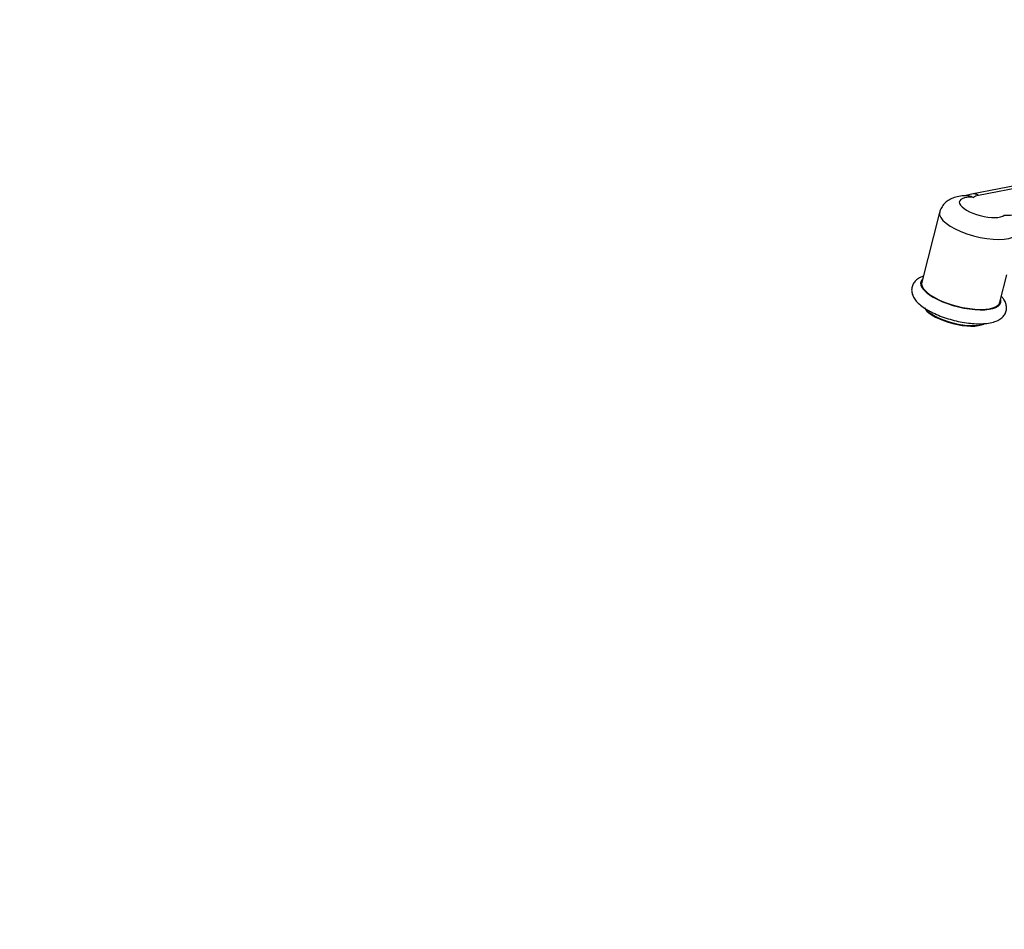
# Model space of a CAD drawing. Units: millimetres. Extents: x 0 to 1346, y 0 to 1832.
# Drawn here: x 0 to 269, y 248 to 497 of the extents above; entities that cross this region are included whole.
import ezdxf
from ezdxf import colors
from ezdxf.entities.mleader import LeaderData, LeaderLine
from ezdxf.math import Vec2, Vec3

# ---------------------------------------------------------------- set-up
doc = ezdxf.new("R2010")
doc.units = ezdxf.units.MM
doc.layers.add('DV7_Défaut', color=7, linetype='Continuous')
doc.layers.add('Défaut', color=7, linetype='Continuous')

# ---------------------------------------------------------------- blocks, each defined once
blk = doc.blocks.new('_DOT')
at = {"color": 0}
blk.add_line((0, 0), (-1, 0), dxfattribs=at)
at = {"color": 0, "const_width": 0.333}
blk.add_lwpolyline([(-0.1665, 0, 1), (0.1665, 0, 1)], format="xyb", close=True, dxfattribs=at)
blk = doc.blocks.new('SE6')
at = {"layer": 'DV7_Défaut', "color": 7, "linetype": 'Continuous'}
for p, q in [((341.77, 464.65), (259.73, 449.01)), ((342.29, 464.04), (261.62, 448.67)), ((251, 444.04), (246.11, 424.94)), ((267.43, 419.49), (269.34, 426.97)), ((246.86, 417.96), (247.07, 417.66))]:
    blk.add_line(p, q, dxfattribs=at)
for centre, major_axis, ratio, start_param, end_param in [((260.57, 444.59), (0.84, -4.42), 0.743985, 2.578854, 3.141681), ((266.29, 446.03), (-6.48, 1.5), 0.360577, -0.684639, -0.288582), ((262.7, 445.39), (6.3, -1.61), 0.356485, 2.061951, 6.030565), ((261.66, 441.32), (10.66, -2.73), 0.356485, 3.141593, 5.85961), ((266.29, 446.03), (6.48, -1.5), 0.360577, -1.115603, -0.719546), ((256.77, 422.22), (10.9, -2.79), 0.356485, 2.930382, 6.283185), ((256.77, 422.22), (-10.66, 2.73), 0.356485, 0, 3.141593), ((256.77, 422.22), (10.9, -2.79), 0.356485, 0, 0.211211), ((255.45, 417.06), (8.96, -2.29), 0.356485, 3.533069, 5.891709), ((255.38, 416.79), (-8.67, 2.22), 0.356485, 0.391476, 2.750117)]:
    blk.add_ellipse(centre, major_axis=major_axis, ratio=ratio, start_param=start_param, end_param=end_param, dxfattribs=at)
for points, knots in [([(259.73, 449.01), (259.44, 448.95), (258.97, 448.84), (258.44, 448.7), (258.19, 448.61)], [0, 0, 0, 0, 0.509377, 1, 1, 1, 1]), ([(258.75, 448.57), (258.71, 448.58), (258.02, 448.61), (256.69, 448.51), (255.06, 448.16), (253.67, 447.55), (252.52, 446.71), (251.64, 445.63), (251.12, 444.67), (251.05, 444.14), (251.03, 444.03)], [0, 0, 0, 0, 0.011601, 0.214227, 0.400276, 0.552042, 0.694185, 0.833201, 0.97166, 1, 1, 1, 1]), ([(258.75, 448.58), (258.8, 448.58), (258.86, 448.57), (259.13, 448.55), (259.36, 448.5), (259.69, 448.39), (259.8, 448.35), (260.02, 448.25), (260.13, 448.19), (260.24, 448.13)], [0, 0, 0, 0, 0.111123, 0.111123, 0.555561, 0.555561, 0.777781, 0.777781, 1, 1, 1, 1]), ([(246.51, 426.59), (246.39, 426.55), (245.84, 426.34), (244.99, 425.89), (244.09, 425.05), (243.49, 424), (243.3, 422.81), (243.51, 421.64), (244.03, 420.55), (244.88, 419.49), (246.13, 418.38), (247.16, 417.73), (247.79, 417.34)], [0, 0, 0, 0, 0.029063, 0.143378, 0.242256, 0.334917, 0.434193, 0.528615, 0.626537, 0.73755, 0.86484, 1, 1, 1, 1]), ([(247.79, 417.34), (248.12, 417.16), (248.96, 416.7), (250.64, 415.93), (252.75, 415.16), (254.96, 414.52), (257.2, 414.04), (259.41, 413.73), (261.53, 413.6), (263.5, 413.66), (265.3, 413.94), (266.78, 414.44), (267.93, 415.16), (268.74, 416.05), (269.22, 417.15), (269.3, 418.33), (269, 419.47), (268.49, 420.38), (268.06, 420.91), (267.87, 421.12)], [0, 0, 0, 0, 0.035473, 0.103601, 0.170894, 0.237704, 0.304405, 0.371262, 0.438589, 0.506871, 0.576883, 0.649805, 0.707758, 0.759131, 0.808259, 0.860088, 0.91041, 0.964098, 1, 1, 1, 1])]:
    blk.add_open_spline(points, degree=3, knots=knots, dxfattribs=at)

msp = doc.modelspace()

# ---------------------------------------------------------------- block references
at = {"layer": 'Défaut'}
msp.add_blockref('SE6', (0, 0), dxfattribs=at)

# ---------------------------------------------------------------- leaders
at = {"layer": 'Défaut', "color": 7, "linetype": 'Continuous'}
ml = msp.add_multileader_mtext('Standard', dxfattribs=at)
ml.set_content('{\\pxsm0.9;\\fSolid Edge ISO|b1||i0||c0|p34;\\W1.;15/06/2021\\P}', color=256)
ml.set_leader_properties()
ml.set_arrow_properties(name='DOT')
ml.build(insert=Vec2(0, 0))
ml.multileader.update_dxf_attribs({"leader_type": 0, "dogleg_length": 0, "arrow_head_size": 12})
ctx = ml.context
ctx.base_point, ctx.char_height, ctx.arrow_head_size, ctx.landing_gap_size = Vec3(1035.33, 1825.26), 12, 12, 4.2
notes = []
notes.append((ctx, [(0, (0, 0, 0), (0, 0), (1, 0), 1, [])]))
ctx.mtext.insert = Vec3(1037.33, 1831.38)
ml = msp.add_multileader_mtext('Standard', dxfattribs=at)
ml.set_content('{\\pxsm0.9;\\fArial|b1||i0||c0|p34;\\W1.;172E\\P}', color=256)
ml.set_leader_properties()
ml.set_arrow_properties(name='DOT')
ml.build(insert=Vec2(0, 0))
ml.multileader.update_dxf_attribs({"leader_type": 0, "dogleg_length": 0, "arrow_head_size": 12})
ctx = ml.context
ctx.base_point, ctx.char_height, ctx.arrow_head_size, ctx.landing_gap_size = Vec3(316.2, 1825.19), 12, 12, 4.2
notes.append((ctx, [(0, (0, 0, 0), (0, 0), (1, 0), 1, [])]))
ctx.mtext.insert = Vec3(318.2, 1831.19)
for ctx, leaders in notes:
    for number, flags, end, landing, length, lines in leaders:
        leader = LeaderData()
        leader.index, (leader.has_last_leader_line, leader.has_dogleg_vector, leader.attachment_direction) = number, flags
        leader.last_leader_point, leader.dogleg_vector, leader.dogleg_length = Vec3(end), Vec3(landing), length
        for number, points, colour, breaks in lines:
            line = LeaderLine()
            line.index, line.vertices, line.color, line.breaks = number, Vec3.list(points), colors.encode_raw_color(colour), breaks
            leader.lines.append(line)
        ctx.leaders.append(leader)

doc.saveas('drawing.dxf')
